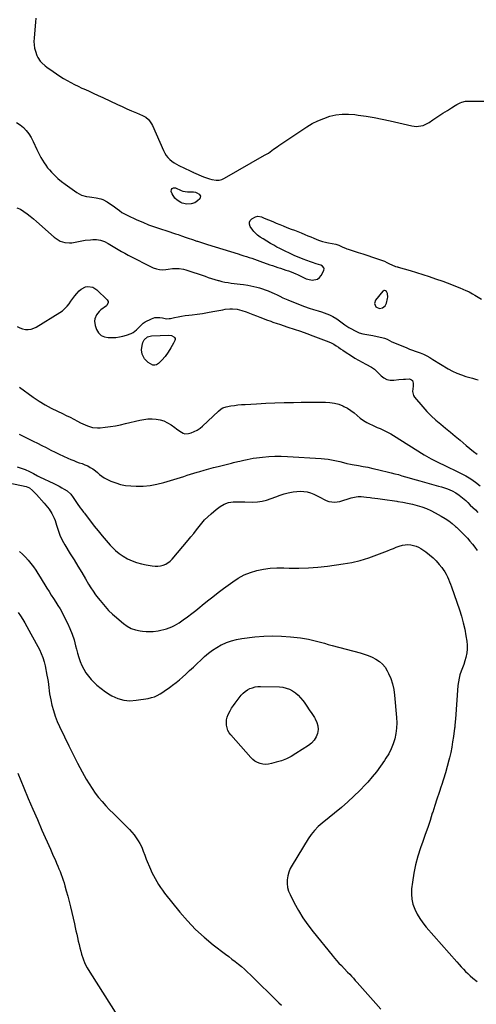
# Model space of a CAD drawing. Units: inches. Extents: x 1906047 to 1911380, y 469560 to 474936.
# Drawn here: x 1910414 to 1910840, y 472812 to 473730 of the extents above; entities that cross this region are included whole.
import ezdxf

# ---------------------------------------------------------------- set-up
doc = ezdxf.new("R2010")
doc.units = ezdxf.units.IN
doc.header["$MEASUREMENT"] = 0
for name, color, linetype in [('1', 7, 'Continuous'), ('7', 7, 'Continuous'), ('8', 7, 'Continuous')]:
    doc.layers.add(name, color=color, linetype=linetype)

msp = doc.modelspace()

# ---------------------------------------------------------------- linework, layer by layer
at = {"layer": '1', "color": 18}
msp.add_polyline3d([(1910744.66, 473464.96, 1890), (1910746.07, 473462.02, 1890), (1910746.59, 473461.54, 1890), (1910749.23, 473460.34, 1890), (1910752.06, 473460.96, 1890), (1910754.58, 473463.04, 1890), (1910755.74, 473465.39, 1890), (1910756.92, 473469.7, 1890), (1910757.13, 473470.9, 1890), (1910756.67, 473474.46, 1890), (1910755.92, 473476.15, 1890), (1910755.09, 473476.91, 1890), (1910753.98, 473477.22, 1890), (1910753.46, 473477.15, 1890), (1910752.99, 473476.91, 1890), (1910752.55, 473476.54, 1890), (1910745.65, 473468.07, 1890), (1910744.66, 473464.96, 1890)], dxfattribs=at)
at = {"layer": '7', "color": 18}
for points in [[(1910428.52, 473731.03, 1888), (1910428.21, 473727.51, 1888), (1910427.91, 473723.98, 1888), (1910426.95, 473712.47, 1888), (1910426.86, 473709.38, 1888), (1910427.01, 473706.31, 1888), (1910427.49, 473703.28, 1888), (1910428.21, 473700.27, 1888), (1910429.5, 473696.4, 1888), (1910430.39, 473694.51, 1888), (1910432.79, 473691.08, 1888), (1910434.24, 473689.53, 1888), (1910437.37, 473686.69, 1888), (1910439.06, 473685.39, 1888), (1910444.73, 473681.32, 1888), (1910447.91, 473679.12, 1888), (1910451.13, 473676.99, 1888), (1910454.43, 473674.96, 1888), (1910457.76, 473673, 1888), (1910461.16, 473671.15, 1888), (1910464.58, 473669.37, 1888), (1910468.06, 473667.68, 1888), (1910471.58, 473666.06, 1888), (1910473.39, 473665.26, 1888), (1910477.82, 473663.27, 1888), (1910482.25, 473661.26, 1888), (1910486.66, 473659.22, 1888), (1910491.07, 473657.16, 1888), (1910504.77, 473650.69, 1888), (1910509.16, 473648.66, 1888), (1910513.58, 473646.67, 1888), (1910518.02, 473644.75, 1888), (1910522.48, 473642.87, 1888), (1910528.27, 473640.49, 1888), (1910531.23, 473638.88, 1888), (1910533.76, 473636.66, 1888), (1910534.84, 473635.36, 1888), (1910536.7, 473632.53, 1888), (1910537.46, 473631.01, 1888), (1910547.8, 473607.66, 1888), (1910548.96, 473605.4, 1888), (1910550.3, 473603.27, 1888), (1910551.89, 473601.32, 1888), (1910553.64, 473599.48, 1888), (1910555.6, 473597.84, 1888), (1910557.63, 473596.32, 1888), (1910559.8, 473595, 1888), (1910562.05, 473593.8, 1888), (1910572.64, 473588.75, 1888), (1910575.02, 473587.68, 1888), (1910575.42, 473587.51, 1888), (1910575.82, 473587.33, 1888), (1910585.05, 473583.27, 1888), (1910586.96, 473582.5, 1888), (1910590.86, 473581.21, 1888), (1910592.85, 473580.7, 1888), (1910596.99, 473580.07, 1888), (1910599.62, 473580.16, 1888), (1910602.16, 473580.84, 1888), (1910604.65, 473581.9, 1888), (1910642.18, 473603.35, 1888), (1910643.91, 473604.38, 1888), (1910645.61, 473605.44, 1888), (1910648.92, 473607.72, 1888), (1910650.55, 473608.89, 1888), (1910653.84, 473611.2, 1888), (1910655.51, 473612.33, 1888), (1910681.53, 473629.74, 1888), (1910686.62, 473632.81, 1888), (1910691.86, 473635.54, 1888), (1910697.34, 473637.77, 1888), (1910702.97, 473639.66, 1888), (1910708.74, 473640.92, 1888), (1910714.55, 473641.69, 1888), (1910720.41, 473641.74, 1888), (1910726.31, 473641.3, 1888), (1910729.52, 473640.85, 1888), (1910737.02, 473639.71, 1888), (1910744.51, 473638.44, 1888), (1910751.95, 473636.96, 1888), (1910759.37, 473635.36, 1888), (1910779.43, 473630.74, 1888), (1910781.55, 473630.4, 1888), (1910783.68, 473630.24, 1888), (1910787.93, 473630.67, 1888), (1910790.01, 473631.24, 1888), (1910793.94, 473632.92, 1888), (1910795.79, 473634.03, 1888), (1910799.25, 473636.4, 1888), (1910801.11, 473637.67, 1888), (1910804.82, 473640.21, 1888), (1910808.58, 473642.68, 1888), (1910812.66, 473644.98, 1888), (1910816.61, 473647.49, 1888), (1910820.06, 473649.86, 1888), (1910821.55, 473650.77, 1888), (1910824.68, 473652.34, 1888), (1910826.31, 473652.95, 1888), (1910829.67, 473653.66, 1888), (1910831.4, 473653.77, 1888), (1910848.94, 473653.76, 1888)], [(1910411.07, 473554.47, 1892), (1910414.36, 473552.94, 1892), (1910417.51, 473551.04, 1892), (1910420.51, 473548.8, 1892), (1910423.47, 473546.5, 1892), (1910426.36, 473544.11, 1892), (1910429.2, 473541.66, 1892), (1910445.75, 473526.97, 1892), (1910449.4, 473524.33, 1892), (1910451.41, 473523.31, 1892), (1910455.68, 473521.89, 1892), (1910460.1, 473521.56, 1892), (1910462.34, 473521.78, 1892), (1910474.78, 473524.03, 1892), (1910479.52, 473524.62, 1892), (1910481.91, 473524.72, 1892), (1910485.21, 473524.68, 1892), (1910489, 473524.15, 1892), (1910492.58, 473522.82, 1892), (1910496.01, 473521.01, 1892), (1910499.37, 473519.05, 1892), (1910502.23, 473517.3, 1892), (1910505.34, 473515.45, 1892), (1910508.48, 473513.66, 1892), (1910511.67, 473511.94, 1892), (1910514.88, 473510.27, 1892), (1910538.27, 473498.5, 1892), (1910541.11, 473497.4, 1892), (1910544.01, 473496.68, 1892), (1910546.99, 473496.52, 1892), (1910550.03, 473496.74, 1892), (1910552.06, 473497.08, 1892), (1910556.21, 473497.64, 1892), (1910560.4, 473497.88, 1892), (1910562.48, 473497.82, 1892), (1910566.57, 473497.18, 1892), (1910568.58, 473496.61, 1892), (1910586.55, 473490.47, 1892), (1910589.61, 473489.45, 1892), (1910592.69, 473488.47, 1892), (1910595.78, 473487.53, 1892), (1910598.88, 473486.63, 1892), (1910599.55, 473486.44, 1892), (1910602.34, 473485.73, 1892), (1910605.14, 473485.1, 1892), (1910607.98, 473484.61, 1892), (1910610.83, 473484.21, 1892), (1910613.69, 473483.87, 1892), (1910616.56, 473483.52, 1892), (1910619.42, 473483.16, 1892), (1910622.28, 473482.79, 1892), (1910626.59, 473482.16, 1892), (1910629.34, 473481.67, 1892), (1910632.07, 473481.06, 1892), (1910634.79, 473480.39, 1892), (1910637.48, 473479.61, 1892), (1910640.14, 473478.76, 1892), (1910642.77, 473477.81, 1892), (1910645.38, 473476.8, 1892), (1910651.76, 473474.17, 1892), (1910653.29, 473473.51, 1892), (1910656.3, 473472.07, 1892), (1910659.24, 473470.52, 1892), (1910662.25, 473469.09, 1892), (1910663.78, 473468.44, 1892), (1910675.43, 473463.74, 1892), (1910679.51, 473462.17, 1892), (1910683.63, 473460.7, 1892), (1910687.79, 473459.37, 1892), (1910691.99, 473458.14, 1892), (1910695.36, 473457.21, 1892), (1910697.86, 473456.43, 1892), (1910700.33, 473455.55, 1892), (1910702.73, 473454.53, 1892), (1910705.66, 473453.11, 1892), (1910709.61, 473450.76, 1892), (1910713.24, 473447.93, 1892), (1910716.86, 473445.09, 1892), (1910720.8, 473442.71, 1892), (1910728.64, 473438.61, 1892), (1910730.35, 473437.84, 1892), (1910733.91, 473436.78, 1892), (1910737.64, 473436.27, 1892), (1910739.51, 473436, 1892), (1910743.21, 473435.28, 1892), (1910752.88, 473433.08, 1892), (1910754.07, 473432.75, 1892), (1910756.35, 473431.82, 1892), (1910760.74, 473429.47, 1892), (1910761.88, 473428.97, 1892), (1910774.85, 473423.64, 1892), (1910777.44, 473422.61, 1892), (1910780.03, 473421.63, 1892), (1910782.65, 473420.71, 1892), (1910785.29, 473419.83, 1892), (1910787.39, 473419.15, 1892), (1910790.51, 473417.96, 1892), (1910793.47, 473416.43, 1892), (1910796.35, 473414.71, 1892), (1910799.21, 473412.98, 1892), (1910813.46, 473404.31, 1892), (1910817.43, 473402.12, 1892), (1910821.5, 473400.16, 1892), (1910825.72, 473398.55, 1892), (1910830.04, 473397.18, 1892), (1910833.74, 473396.17, 1892), (1910836.27, 473395.45, 1892), (1910838.8, 473394.69, 1892), (1910841.31, 473393.88, 1892)], [(1910411.21, 473443.66, 1894), (1910413.63, 473442.45, 1894), (1910416.19, 473441.61, 1894), (1910418.86, 473441.02, 1894), (1910421.54, 473440.91, 1894), (1910424.16, 473441.17, 1894), (1910426.66, 473441.97, 1894), (1910429.08, 473443.13, 1894), (1910451.12, 473456.69, 1894), (1910453.56, 473458.41, 1894), (1910455.83, 473460.32, 1894), (1910457.84, 473462.49, 1894), (1910459.68, 473464.85, 1894), (1910461.43, 473467.31, 1894), (1910463.22, 473469.74, 1894), (1910465.09, 473472.12, 1894), (1910467.01, 473474.45, 1894), (1910469.23, 473477.06, 1894), (1910470.96, 473478.63, 1894), (1910474.99, 473480.58, 1894), (1910477.3, 473480.96, 1894), (1910481.84, 473480.19, 1894), (1910485.72, 473477.71, 1894), (1910495.36, 473468.39, 1894), (1910496.12, 473467.11, 1894), (1910496.15, 473465.62, 1894), (1910495.02, 473463.56, 1894), (1910494.44, 473463.01, 1894), (1910489.38, 473459.16, 1894), (1910487.81, 473457.76, 1894), (1910485.26, 473454.5, 1894), (1910483.69, 473450.67, 1894), (1910483.39, 473448.69, 1894), (1910484.01, 473444.68, 1894), (1910485.33, 473440.96, 1894), (1910487.21, 473437.81, 1894), (1910489.58, 473435.37, 1894), (1910492.69, 473433.98, 1894), (1910496.29, 473433.29, 1894), (1910499.87, 473433.32, 1894), (1910503.27, 473433.52, 1894), (1910506.64, 473433.93, 1894), (1910509.95, 473434.66, 1894), (1910513.23, 473435.61, 1894), (1910517.71, 473437.29, 1894), (1910519.49, 473438.22, 1894), (1910522.67, 473440.7, 1894), (1910524.81, 473442.79, 1894), (1910527.12, 473445.23, 1894), (1910528.75, 473446.74, 1894), (1910529.66, 473447.36, 1894), (1910530.62, 473447.92, 1894), (1910536.55, 473450.96, 1894), (1910539.8, 473452.04, 1894), (1910544.24, 473451.97, 1894), (1910546.74, 473451.6, 1894), (1910550.47, 473450.96, 1894), (1910552.94, 473450.98, 1894), (1910554.18, 473451.18, 1894), (1910558.2, 473452.07, 1894), (1910561.45, 473452.74, 1894), (1910564.72, 473453.34, 1894), (1910568, 473453.82, 1894), (1910571.3, 473454.23, 1894), (1910574.4, 473454.57, 1894), (1910579.25, 473455.16, 1894), (1910584.09, 473455.83, 1894), (1910588.91, 473456.62, 1894), (1910593.71, 473457.5, 1894), (1910603.02, 473459.32, 1894), (1910605.26, 473459.69, 1894), (1910609.77, 473460.1, 1894), (1910612.04, 473460.14, 1894), (1910616.53, 473459.72, 1894), (1910620.89, 473458.58, 1894), (1910624.8, 473457.22, 1894), (1910628.02, 473456.07, 1894), (1910631.22, 473454.9, 1894), (1910634.42, 473453.7, 1894), (1910637.6, 473452.47, 1894), (1910640.02, 473451.53, 1894), (1910643.96, 473450, 1894), (1910647.92, 473448.49, 1894), (1910649.9, 473447.76, 1894), (1910653.9, 473446.36, 1894), (1910655.91, 473445.7, 1894), (1910663.73, 473443.18, 1894), (1910669.64, 473441.23, 1894), (1910675.54, 473439.23, 1894), (1910681.41, 473437.15, 1894), (1910687.25, 473435.02, 1894), (1910699.6, 473430.42, 1894), (1910701.99, 473429.44, 1894), (1910704.33, 473428.35, 1894), (1910706.58, 473427.1, 1894), (1910708.78, 473425.75, 1894), (1910710.93, 473424.31, 1894), (1910713.1, 473422.88, 1894), (1910715.26, 473421.46, 1894), (1910717.42, 473420.03, 1894), (1910723.16, 473416.28, 1894), (1910726.44, 473414.2, 1894), (1910729.76, 473412.19, 1894), (1910733.14, 473410.27, 1894), (1910736.56, 473408.43, 1894), (1910741.96, 473405.61, 1894), (1910742.7, 473405.2, 1894), (1910744.77, 473403.78, 1894), (1910746.05, 473402.69, 1894), (1910746.66, 473402.11, 1894), (1910747.25, 473401.52, 1894), (1910750.92, 473397.7, 1894), (1910753.52, 473395.69, 1894), (1910756.31, 473394.23, 1894), (1910759.4, 473393.62, 1894), (1910762.68, 473393.56, 1894), (1910767.47, 473394.18, 1894), (1910771.62, 473394.59, 1894), (1910773.71, 473394.7, 1894), (1910777.2, 473394.77, 1894), (1910779.33, 473394.02, 1894), (1910780.01, 473393.17, 1894), (1910780.66, 473390.73, 1894), (1910780.66, 473388.01, 1894), (1910780.09, 473383.17, 1894), (1910781.07, 473379.45, 1894), (1910782.15, 473377.75, 1894), (1910789.72, 473368.85, 1894), (1910793.64, 473364.5, 1894), (1910797.7, 473360.3, 1894), (1910802, 473356.33, 1894), (1910806.44, 473352.52, 1894), (1910810.98, 473348.81, 1894), (1910815.51, 473345.09, 1894), (1910820.02, 473341.34, 1894), (1910824.51, 473337.57, 1894), (1910830.31, 473332.68, 1894), (1910833.67, 473329.93, 1894), (1910837.09, 473327.24, 1894), (1910840.58, 473324.65, 1894)], [(1910555.14, 473435.28, 1896), (1910557.5, 473434, 1896), (1910558.13, 473433.26, 1896), (1910558.52, 473432.45, 1896), (1910558.54, 473431.56, 1896), (1910558.32, 473430.61, 1896), (1910557.13, 473428.14, 1896), (1910555.98, 473425.93, 1896), (1910554.76, 473423.76, 1896), (1910552.01, 473419.62, 1896), (1910549.23, 473415.8, 1896), (1910546.34, 473412.26, 1896), (1910543.08, 473409.02, 1896), (1910541.34, 473408.01, 1896), (1910539.55, 473407.49, 1896), (1910537.71, 473407.69, 1896), (1910533.43, 473409.96, 1896), (1910530.02, 473413.52, 1896), (1910527.99, 473417.98, 1896), (1910527.38, 473422.06, 1896), (1910527.83, 473426.02, 1896), (1910528.61, 473428.82, 1896), (1910529.74, 473431.28, 1896), (1910532.75, 473434, 1896), (1910536.63, 473435.09, 1896), (1910552.74, 473435.61, 1896), (1910555.14, 473435.28, 1896)], [(1910413.32, 473387.14, 1896), (1910426.3, 473377.78, 1896), (1910431.7, 473374.12, 1896), (1910437.22, 473370.67, 1896), (1910442.93, 473367.54, 1896), (1910448.77, 473364.63, 1896), (1910453.42, 473362.47, 1896), (1910457.01, 473360.77, 1896), (1910460.58, 473359.03, 1896), (1910464.12, 473357.23, 1896), (1910467.63, 473355.39, 1896), (1910470.37, 473353.93, 1896), (1910472.53, 473352.85, 1896), (1910476.97, 473350.97, 1896), (1910481.56, 473349.58, 1896), (1910486.27, 473349.1, 1896), (1910488.66, 473349.2, 1896), (1910493.47, 473349.71, 1896), (1910498.26, 473350.32, 1896), (1910503.03, 473351.06, 1896), (1910507.76, 473352, 1896), (1910512.47, 473353.07, 1896), (1910525.69, 473356.36, 1896), (1910529.46, 473357.09, 1896), (1910533.25, 473357.55, 1896), (1910537.07, 473357.6, 1896), (1910540.91, 473357.38, 1896), (1910544.64, 473356.66, 1896), (1910548.23, 473355.57, 1896), (1910551.61, 473353.92, 1896), (1910554.83, 473351.91, 1896), (1910558.3, 473349.33, 1896), (1910559.82, 473348.22, 1896), (1910562.89, 473346.06, 1896), (1910566.05, 473344.21, 1896), (1910567.7, 473343.72, 1896), (1910571.18, 473343.92, 1896), (1910573.64, 473344.61, 1896), (1910576.55, 473345.67, 1896), (1910579.32, 473347, 1896), (1910581.87, 473348.71, 1896), (1910584.26, 473350.69, 1896), (1910599.05, 473364.85, 1896), (1910601.47, 473366.82, 1896), (1910603.25, 473367.89, 1896), (1910606.18, 473368.85, 1896), (1910610.66, 473369.62, 1896), (1910613.94, 473370.12, 1896), (1910617.23, 473370.54, 1896), (1910620.53, 473370.85, 1896), (1910623.84, 473371.08, 1896), (1910634.49, 473371.63, 1896), (1910643.13, 473372.03, 1896), (1910651.77, 473372.39, 1896), (1910660.41, 473372.67, 1896), (1910669.06, 473372.91, 1896), (1910676.28, 473373.07, 1896), (1910681.47, 473373.17, 1896), (1910686.66, 473373.23, 1896), (1910691.86, 473373.25, 1896), (1910697.05, 473373.24, 1896), (1910698.89, 473373.23, 1896), (1910703.1, 473372.93, 1896), (1910707.24, 473372.28, 1896), (1910711.26, 473371.09, 1896), (1910715.19, 473369.55, 1896), (1910716.12, 473369.12, 1896), (1910719.43, 473367.37, 1896), (1910722.61, 473365.43, 1896), (1910725.6, 473363.21, 1896), (1910728.61, 473360.64, 1896), (1910731.38, 473358.29, 1896), (1910734.29, 473356.14, 1896), (1910737.39, 473354.27, 1896), (1910740.62, 473352.61, 1896), (1910742.16, 473351.9, 1896), (1910744.72, 473350.74, 1896), (1910747.29, 473349.6, 1896), (1910749.86, 473348.47, 1896), (1910752.44, 473347.36, 1896), (1910755, 473346.2, 1896), (1910757.51, 473344.95, 1896), (1910759.95, 473343.59, 1896), (1910762.36, 473342.14, 1896), (1910791.05, 473323.96, 1896), (1910793.16, 473322.67, 1896), (1910797.47, 473320.29, 1896), (1910801.91, 473318.12, 1896), (1910806.36, 473315.97, 1896), (1910808.58, 473314.89, 1896), (1910824.98, 473306.84, 1896), (1910829.8, 473304.26, 1896), (1910834.49, 473301.48, 1896), (1910838.99, 473298.39, 1896), (1910843.35, 473295.09, 1896)], [(1910413.08, 473343.24, 1898), (1910417.96, 473340.82, 1898), (1910426.17, 473336.84, 1898), (1910430.24, 473334.83, 1898), (1910434.3, 473332.8, 1898), (1910438.34, 473330.73, 1898), (1910442.64, 473328.49, 1898), (1910446.55, 473326.49, 1898), (1910450.48, 473324.56, 1898), (1910454.46, 473322.71, 1898), (1910458.47, 473320.93, 1898), (1910461.36, 473319.68, 1898), (1910463.96, 473318.61, 1898), (1910466.58, 473317.59, 1898), (1910469.22, 473316.65, 1898), (1910471.89, 473315.76, 1898), (1910474.51, 473314.79, 1898), (1910477.06, 473313.67, 1898), (1910479.48, 473312.32, 1898), (1910481.83, 473310.81, 1898), (1910484.3, 473309.06, 1898), (1910486.33, 473307.46, 1898), (1910488.19, 473305.66, 1898), (1910490.11, 473303.96, 1898), (1910492.31, 473302.65, 1898), (1910498.73, 473299.58, 1898), (1910503.18, 473297.78, 1898), (1910507.73, 473296.36, 1898), (1910512.41, 473295.51, 1898), (1910517.19, 473295.04, 1898), (1910522.21, 473294.85, 1898), (1910528.74, 473294.93, 1898), (1910535.22, 473295.43, 1898), (1910541.62, 473296.55, 1898), (1910547.97, 473298.1, 1898), (1910554.33, 473299.98, 1898), (1910557.45, 473300.93, 1898), (1910560.57, 473301.9, 1898), (1910563.67, 473302.9, 1898), (1910566.77, 473303.92, 1898), (1910569.87, 473304.94, 1898), (1910572.97, 473305.94, 1898), (1910576.09, 473306.9, 1898), (1910579.22, 473307.83, 1898), (1910581.54, 473308.51, 1898), (1910585.84, 473309.75, 1898), (1910590.16, 473310.95, 1898), (1910594.48, 473312.09, 1898), (1910598.81, 473313.21, 1898), (1910611.26, 473316.33, 1898), (1910613.19, 473316.8, 1898), (1910617.08, 473317.72, 1898), (1910619.02, 473318.19, 1898), (1910622.84, 473319.12, 1898), (1910625.73, 473319.77, 1898), (1910628.63, 473320.35, 1898), (1910631.56, 473320.81, 1898), (1910634.49, 473321.21, 1898), (1910640.16, 473321.86, 1898), (1910645.95, 473322.37, 1898), (1910651.74, 473322.68, 1898), (1910657.54, 473322.69, 1898), (1910663.34, 473322.5, 1898), (1910694.79, 473320.63, 1898), (1910698.05, 473320.36, 1898), (1910701.29, 473319.97, 1898), (1910704.52, 473319.43, 1898), (1910707.72, 473318.78, 1898), (1910712.46, 473317.68, 1898), (1910715.74, 473316.87, 1898), (1910719.01, 473316.05, 1898), (1910722.3, 473315.33, 1898), (1910723.96, 473315.03, 1898), (1910729.61, 473314.05, 1898), (1910734.09, 473313.23, 1898), (1910738.55, 473312.36, 1898), (1910743, 473311.39, 1898), (1910747.44, 473310.37, 1898), (1910760.28, 473307.28, 1898), (1910763.65, 473306.43, 1898), (1910767, 473305.53, 1898), (1910770.32, 473304.56, 1898), (1910773.64, 473303.54, 1898), (1910776.95, 473302.51, 1898), (1910780.27, 473301.51, 1898), (1910783.61, 473300.56, 1898), (1910786.95, 473299.63, 1898), (1910804.41, 473294.93, 1898), (1910807.18, 473294.12, 1898), (1910809.94, 473293.24, 1898), (1910812.65, 473292.25, 1898), (1910817.03, 473290.47, 1898), (1910820.54, 473288.71, 1898), (1910823.79, 473286.5, 1898), (1910826.85, 473283.99, 1898), (1910829.78, 473281.34, 1898), (1910831.7, 473279.5, 1898), (1910834.09, 473277.21, 1898), (1910836.47, 473274.92, 1898), (1910838.84, 473272.61, 1898), (1910841.2, 473270.29, 1898)], [(1910385.35, 473301.76, 1902), (1910419.63, 473294.57, 1902), (1910422.72, 473293.07, 1902), (1910425.5, 473290.7, 1902), (1910428.1, 473288.18, 1902), (1910429.33, 473286.86, 1902), (1910436.49, 473278.85, 1902), (1910439.58, 473275.18, 1902), (1910441.04, 473273.28, 1902), (1910443.73, 473269.33, 1902), (1910445.79, 473265.06, 1902), (1910446.57, 473262.81, 1902), (1910447.88, 473258.36, 1902), (1910449.39, 473253.65, 1902), (1910451.15, 473249.02, 1902), (1910453.2, 473244.52, 1902), (1910455.61, 473240.21, 1902), (1910460.77, 473231.78, 1902), (1910464.34, 473225.94, 1902), (1910467.89, 473220.1, 1902), (1910471.43, 473214.24, 1902), (1910474.95, 473208.37, 1902), (1910477.94, 473203.36, 1902), (1910480.02, 473200.03, 1902), (1910482.17, 473196.76, 1902), (1910484.44, 473193.58, 1902), (1910486.8, 473190.44, 1902), (1910488.63, 473188.1, 1902), (1910491.7, 473184.32, 1902), (1910494.92, 473180.67, 1902), (1910496.6, 473178.91, 1902), (1910500.1, 473175.54, 1902), (1910501.93, 473173.93, 1902), (1910510.43, 473166.71, 1902), (1910513.98, 473164.19, 1902), (1910517.74, 473162.14, 1902), (1910521.8, 473160.77, 1902), (1910526.06, 473159.86, 1902), (1910528.29, 473159.59, 1902), (1910531.59, 473159.32, 1902), (1910534.9, 473159.23, 1902), (1910538.19, 473159.41, 1902), (1910542.8, 473159.97, 1902), (1910545.42, 473160.45, 1902), (1910548.01, 473161.02, 1902), (1910550.57, 473161.75, 1902), (1910553.1, 473162.58, 1902), (1910555.56, 473163.58, 1902), (1910557.95, 473164.71, 1902), (1910560.24, 473166.03, 1902), (1910562.47, 473167.47, 1902), (1910566.15, 473170.09, 1902), (1910570.13, 473172.98, 1902), (1910574.07, 473175.94, 1902), (1910577.94, 473178.97, 1902), (1910581.78, 473182.06, 1902), (1910583.91, 473183.82, 1902), (1910588.8, 473187.79, 1902), (1910593.74, 473191.72, 1902), (1910598.73, 473195.56, 1902), (1910603.77, 473199.36, 1902), (1910612.33, 473205.7, 1902), (1910617.6, 473209.13, 1902), (1910623.08, 473212.09, 1902), (1910628.88, 473214.35, 1902), (1910634.91, 473216.15, 1902), (1910641.12, 473217.34, 1902), (1910647.36, 473218.2, 1902), (1910653.65, 473218.57, 1902), (1910659.98, 473218.61, 1902), (1910665.14, 473218.45, 1902), (1910674.06, 473218.38, 1902), (1910682.96, 473218.62, 1902), (1910691.84, 473219.31, 1902), (1910700.71, 473220.29, 1902), (1910715.36, 473222.3, 1902), (1910723.44, 473223.71, 1902), (1910731.42, 473225.52, 1902), (1910739.24, 473227.9, 1902), (1910746.97, 473230.68, 1902), (1910756.8, 473234.63, 1902), (1910759.53, 473235.71, 1902), (1910762.27, 473236.76, 1902), (1910765.03, 473237.78, 1902), (1910767.79, 473238.78, 1902), (1910770.88, 473239.69, 1902), (1910773.39, 473240.14, 1902), (1910775.93, 473240.23, 1902), (1910778.5, 473240.08, 1902), (1910781.02, 473239.58, 1902), (1910783.46, 473238.85, 1902), (1910785.77, 473237.79, 1902), (1910788, 473236.5, 1902), (1910792.56, 473233.43, 1902), (1910796.02, 473230.85, 1902), (1910799.31, 473228.08, 1902), (1910802.32, 473225.03, 1902), (1910805.16, 473221.77, 1902), (1910807.36, 473219, 1902), (1910808.88, 473216.94, 1902), (1910810.3, 473214.82, 1902), (1910811.57, 473212.61, 1902), (1910812.74, 473210.33, 1902), (1910813.8, 473207.99, 1902), (1910814.8, 473205.63, 1902), (1910815.73, 473203.24, 1902), (1910816.61, 473200.83, 1902), (1910824.03, 473179.37, 1902), (1910825.91, 473173.41, 1902), (1910827.57, 473167.4, 1902), (1910828.9, 473161.31, 1902), (1910830.01, 473155.17, 1902), (1910830.78, 473150.12, 1902), (1910831.11, 473146.47, 1902), (1910831.13, 473142.84, 1902), (1910830.71, 473139.24, 1902), (1910829.86, 473135.14, 1902), (1910828.92, 473131.84, 1902), (1910827.9, 473128.57, 1902), (1910826.77, 473125.33, 1902), (1910825.57, 473122.12, 1902), (1910824.46, 473118.89, 1902), (1910823.54, 473115.62, 1902), (1910822.93, 473112.27, 1902), (1910822.52, 473108.88, 1902), (1910820.12, 473077.59, 1902), (1910819.96, 473075.48, 1902), (1910819.61, 473071.25, 1902), (1910819.49, 473070.19, 1902), (1910819.36, 473069.14, 1902), (1910818.32, 473061.27, 1902), (1910817.59, 473056.29, 1902), (1910816.75, 473051.33, 1902), (1910815.76, 473046.41, 1902), (1910814.67, 473041.5, 1902), (1910814.14, 473039.31, 1902), (1910812.62, 473033.35, 1902), (1910810.98, 473027.42, 1902), (1910809.16, 473021.55, 1902), (1910807.22, 473015.71, 1902), (1910807.04, 473015.18, 1902), (1910804.95, 473009.09, 1902), (1910802.9, 473002.99, 1902), (1910800.91, 472996.87, 1902), (1910798.96, 472990.74, 1902), (1910798.64, 472989.73, 1902), (1910796.53, 472983.09, 1902), (1910794.36, 472976.48, 1902), (1910792.11, 472969.88, 1902), (1910789.81, 472963.31, 1902), (1910787.73, 472957.47, 1902), (1910785.23, 472949.66, 1902), (1910783.07, 472941.77, 1902), (1910781.43, 472933.75, 1902), (1910780.14, 472925.65, 1902), (1910779.33, 472919.23, 1902), (1910779.12, 472914.34, 1902), (1910779.45, 472909.54, 1902), (1910780.56, 472904.85, 1902), (1910782.21, 472900.24, 1902), (1910784.46, 472895.82, 1902), (1910786.96, 472891.55, 1902), (1910789.83, 472887.53, 1902), (1910792.94, 472883.66, 1902), (1910821.62, 472851.1, 1902), (1910823.61, 472848.87, 1902), (1910825.63, 472846.65, 1902), (1910827.68, 472844.45, 1902), (1910829.74, 472842.28, 1902), (1910831.62, 472840.34, 1902), (1910833.98, 472838.04, 1902), (1910836.49, 472835.9, 1902), (1910840.5, 472833, 1902)], [(1910413.28, 473233.75, 1904), (1910416.2, 473231.25, 1904), (1910418.98, 473228.61, 1904), (1910421.57, 473225.78, 1904), (1910424.02, 473222.81, 1904), (1910426.32, 473219.71, 1904), (1910428.54, 473216.56, 1904), (1910430.66, 473213.33, 1904), (1910432.71, 473210.06, 1904), (1910438.96, 473199.68, 1904), (1910440.96, 473196.41, 1904), (1910442.99, 473193.16, 1904), (1910445.07, 473189.94, 1904), (1910447.19, 473186.75, 1904), (1910449.26, 473183.53, 1904), (1910451.25, 473180.26, 1904), (1910453.12, 473176.92, 1904), (1910454.9, 473173.53, 1904), (1910458.18, 473167.01, 1904), (1910460.52, 473161.92, 1904), (1910462.61, 473156.73, 1904), (1910464.32, 473151.41, 1904), (1910465.79, 473146, 1904), (1910466.51, 473142.88, 1904), (1910467.53, 473139, 1904), (1910468.68, 473135.16, 1904), (1910470.03, 473131.38, 1904), (1910471.52, 473127.65, 1904), (1910473.29, 473124.08, 1904), (1910475.3, 473120.67, 1904), (1910477.68, 473117.5, 1904), (1910480.29, 473114.48, 1904), (1910481.89, 473112.83, 1904), (1910485.62, 473109.28, 1904), (1910489.53, 473105.95, 1904), (1910493.7, 473102.96, 1904), (1910498.04, 473100.19, 1904), (1910499.67, 473099.23, 1904), (1910505.08, 473096.81, 1904), (1910510.64, 473095.18, 1904), (1910516.41, 473094.73, 1904), (1910522.33, 473095.07, 1904), (1910533.51, 473096.91, 1904), (1910536.44, 473097.57, 1904), (1910539.29, 473098.46, 1904), (1910542.02, 473099.68, 1904), (1910544.66, 473101.12, 1904), (1910547.22, 473102.76, 1904), (1910549.74, 473104.44, 1904), (1910552.23, 473106.19, 1904), (1910554.69, 473107.97, 1904), (1910556.27, 473109.15, 1904), (1910559.46, 473111.61, 1904), (1910562.59, 473114.14, 1904), (1910565.64, 473116.77, 1904), (1910568.62, 473119.46, 1904), (1910572.17, 473122.77, 1904), (1910575.67, 473126.03, 1904), (1910579.16, 473129.29, 1904), (1910582.66, 473132.54, 1904), (1910586.15, 473135.8, 1904), (1910589.76, 473138.9, 1904), (1910593.52, 473141.78, 1904), (1910597.5, 473144.35, 1904), (1910601.63, 473146.71, 1904), (1910602, 473146.91, 1904), (1910606.51, 473148.95, 1904), (1910611.12, 473150.65, 1904), (1910615.89, 473151.86, 1904), (1910620.76, 473152.73, 1904), (1910632.91, 473154.25, 1904), (1910641.29, 473154.98, 1904), (1910649.66, 473155.31, 1904), (1910658.04, 473155.01, 1904), (1910666.42, 473154.31, 1904), (1910675.6, 473153.2, 1904), (1910679.37, 473152.66, 1904), (1910683.12, 473152, 1904), (1910686.84, 473151.19, 1904), (1910690.54, 473150.27, 1904), (1910694.22, 473149.27, 1904), (1910697.91, 473148.27, 1904), (1910701.59, 473147.28, 1904), (1910705.28, 473146.3, 1904), (1910731.4, 473139.36, 1904), (1910735.18, 473138.21, 1904), (1910738.89, 473136.89, 1904), (1910742.49, 473135.31, 1904), (1910746.03, 473133.55, 1904), (1910749.24, 473131.4, 1904), (1910752.11, 473128.92, 1904), (1910754.48, 473125.96, 1904), (1910756.51, 473122.67, 1904), (1910757.75, 473120.18, 1904), (1910759.83, 473115.3, 1904), (1910761.54, 473110.31, 1904), (1910762.69, 473105.17, 1904), (1910763.45, 473099.91, 1904), (1910765.32, 473079.02, 1904), (1910765.5, 473074.01, 1904), (1910765.33, 473069.03, 1904), (1910764.62, 473064.1, 1904), (1910763.56, 473059.21, 1904), (1910762.01, 473054.43, 1904), (1910760.17, 473049.78, 1904), (1910757.91, 473045.33, 1904), (1910755.36, 473041, 1904), (1910753.93, 473038.83, 1904), (1910750.33, 473033.62, 1904), (1910746.56, 473028.53, 1904), (1910742.55, 473023.63, 1904), (1910738.37, 473018.86, 1904), (1910736.38, 473016.71, 1904), (1910730.98, 473011.08, 1904), (1910725.43, 473005.6, 1904), (1910719.65, 473000.36, 1904), (1910713.74, 472995.27, 1904), (1910695.84, 472980.5, 1904), (1910692.16, 472977.27, 1904), (1910688.69, 472973.82, 1904), (1910685.53, 472970.1, 1904), (1910682.77, 472966.07, 1904), (1910667.8, 472941.48, 1904), (1910666.12, 472938.25, 1904), (1910664.75, 472934.91, 1904), (1910663.85, 472931.42, 1904), (1910663.25, 472927.82, 1904), (1910663.21, 472924.2, 1904), (1910663.58, 472920.66, 1904), (1910664.54, 472917.23, 1904), (1910665.89, 472913.88, 1904), (1910669.84, 472906.13, 1904), (1910673.7, 472899.1, 1904), (1910677.85, 472892.26, 1904), (1910682.43, 472885.69, 1904), (1910687.29, 472879.31, 1904), (1910705.08, 472857.48, 1904), (1910706.12, 472856.21, 1904), (1910709.34, 472852.5, 1904), (1910711.55, 472850.08, 1904), (1910713.8, 472847.69, 1904), (1910716.38, 472845.01, 1904), (1910719.59, 472841.64, 1904), (1910721.53, 472839.6, 1904), (1910723.28, 472837.72, 1904), (1910725.03, 472835.84, 1904), (1910726.76, 472833.93, 1904), (1910728.47, 472832.02, 1904), (1910745.86, 472812.38, 1904), (1910750.59, 472807.15, 1904)], [(1910412.26, 473176.99, 1906), (1910414.36, 473173.76, 1906), (1910416.43, 473170.5, 1906), (1910418.42, 473167.2, 1906), (1910420.38, 473163.87, 1906), (1910422.27, 473160.5, 1906), (1910424.11, 473157.12, 1906), (1910431.97, 473142.35, 1906), (1910433.73, 473138.72, 1906), (1910435.22, 473134.97, 1906), (1910436.42, 473131.12, 1906), (1910437.34, 473127.19, 1906), (1910439.05, 473118.46, 1906), (1910439.57, 473115.59, 1906), (1910440.02, 473112.71, 1906), (1910440.39, 473109.82, 1906), (1910440.7, 473106.92, 1906), (1910441.03, 473104.02, 1906), (1910441.43, 473101.14, 1906), (1910441.97, 473098.28, 1906), (1910442.58, 473095.43, 1906), (1910443.71, 473090.67, 1906), (1910445.11, 473085.5, 1906), (1910446.72, 473080.41, 1906), (1910448.66, 473075.44, 1906), (1910450.8, 473070.54, 1906), (1910455.38, 473060.92, 1906), (1910459.37, 473052.73, 1906), (1910463.44, 473044.58, 1906), (1910467.64, 473036.5, 1906), (1910471.94, 473028.47, 1906), (1910475.73, 473021.5, 1906), (1910478.32, 473017.07, 1906), (1910481.07, 473012.75, 1906), (1910484.06, 473008.6, 1906), (1910487.22, 473004.56, 1906), (1910490.55, 473000.65, 1906), (1910493.97, 472996.81, 1906), (1910497.49, 472993.07, 1906), (1910501.09, 472989.41, 1906), (1910515.97, 472974.67, 1906), (1910518.29, 472972.19, 1906), (1910520.46, 472969.6, 1906), (1910522.42, 472966.84, 1906), (1910524.24, 472963.98, 1906), (1910525.67, 472961.52, 1906), (1910527.48, 472958, 1906), (1910528.91, 472954.31, 1906), (1910530.23, 472950.56, 1906), (1910531.7, 472946.88, 1906), (1910535.64, 472937.64, 1906), (1910536.96, 472934.68, 1906), (1910538.36, 472931.76, 1906), (1910539.85, 472928.89, 1906), (1910541.42, 472926.05, 1906), (1910543.1, 472923.28, 1906), (1910544.86, 472920.57, 1906), (1910546.75, 472917.94, 1906), (1910548.71, 472915.37, 1906), (1910562.97, 472897.6, 1906), (1910570.13, 472889.31, 1906), (1910577.65, 472881.41, 1906), (1910585.73, 472874.07, 1906), (1910594.18, 472867.11, 1906), (1910605.6, 472858.37, 1906), (1910608.61, 472856.07, 1906), (1910611.62, 472853.75, 1906), (1910614.62, 472851.43, 1906), (1910617.62, 472849.11, 1906), (1910620.57, 472846.73, 1906), (1910623.46, 472844.29, 1906), (1910626.27, 472841.74, 1906), (1910629.01, 472839.13, 1906), (1910655.51, 472813.01, 1906), (1910657.83, 472810.72, 1906)], [(1910624.01, 473103.42, 1906), (1910626.12, 473104.8, 1906), (1910628.38, 473105.99, 1906), (1910630.8, 473106.86, 1906), (1910633.26, 473107.51, 1906), (1910635.79, 473107.84, 1906), (1910638.35, 473107.95, 1906), (1910655.9, 473107.59, 1906), (1910659.17, 473107.25, 1906), (1910662.33, 473106.57, 1906), (1910665.34, 473105.38, 1906), (1910668.24, 473103.86, 1906), (1910670.93, 473101.92, 1906), (1910673.45, 473099.8, 1906), (1910675.71, 473097.4, 1906), (1910677.79, 473094.82, 1906), (1910678.9, 473093.28, 1906), (1910681.38, 473089.77, 1906), (1910683.83, 473086.24, 1906), (1910686.23, 473082.68, 1906), (1910688.59, 473079.09, 1906), (1910689.45, 473077.77, 1906), (1910690.99, 473074.54, 1906), (1910691.93, 473071.23, 1906), (1910692, 473067.78, 1906), (1910691.48, 473064.25, 1906), (1910690.11, 473060.89, 1906), (1910688.32, 473057.84, 1906), (1910685.92, 473055.25, 1906), (1910683.11, 473052.96, 1906), (1910671.28, 473045.34, 1906), (1910666.93, 473042.82, 1906), (1910662.45, 473040.59, 1906), (1910657.79, 473038.78, 1906), (1910653, 473037.26, 1906), (1910648.49, 473036.05, 1906), (1910645.86, 473035.58, 1906), (1910643.23, 473035.39, 1906), (1910640.6, 473035.63, 1906), (1910637.98, 473036.15, 1906), (1910635.49, 473037.11, 1906), (1910633.15, 473038.32, 1906), (1910631.06, 473039.92, 1906), (1910629.14, 473041.76, 1906), (1910610.65, 473062.82, 1906), (1910609.15, 473064.89, 1906), (1910607.92, 473067.07, 1906), (1910607.12, 473069.45, 1906), (1910606.59, 473071.94, 1906), (1910606.51, 473074.5, 1906), (1910606.71, 473077.02, 1906), (1910607.32, 473079.47, 1906), (1910608.21, 473081.87, 1906), (1910609.87, 473085.15, 1906), (1910611.34, 473087.72, 1906), (1910612.97, 473090.18, 1906), (1910614.72, 473092.58, 1906), (1910620.41, 473099.84, 1906), (1910622.13, 473101.73, 1906), (1910624.01, 473103.42, 1906)], [(1910411.81, 473027.01, 1908), (1910417.47, 473013.41, 1908), (1910421.63, 473003.53, 1908), (1910425.82, 472993.67, 1908), (1910430.08, 472983.84, 1908), (1910434.38, 472974.03, 1908), (1910442.2, 472956.32, 1908), (1910443.55, 472953.26, 1908), (1910444.89, 472950.21, 1908), (1910446.23, 472947.15, 1908), (1910447.56, 472944.09, 1908), (1910447.98, 472943.12, 1908), (1910449.08, 472940.54, 1908), (1910450.16, 472937.95, 1908), (1910451.2, 472935.35, 1908), (1910452.22, 472932.73, 1908), (1910453.2, 472930.1, 1908), (1910454.12, 472927.46, 1908), (1910454.97, 472924.79, 1908), (1910455.78, 472922.1, 1908), (1910457.09, 472917.51, 1908), (1910458.48, 472912.5, 1908), (1910459.81, 472907.48, 1908), (1910461.05, 472902.44, 1908), (1910462.24, 472897.38, 1908), (1910464.7, 472886.53, 1908), (1910465.42, 472883.36, 1908), (1910466.12, 472880.18, 1908), (1910466.82, 472877, 1908), (1910467.5, 472873.82, 1908), (1910468.22, 472870.65, 1908), (1910468.97, 472867.48, 1908), (1910469.77, 472864.33, 1908), (1910470.62, 472861.19, 1908), (1910471.38, 472858.49, 1908), (1910472.82, 472854.09, 1908), (1910474.52, 472849.8, 1908), (1910476.58, 472845.68, 1908), (1910478.89, 472841.67, 1908), (1910504.84, 472800.83, 1908)]]:
    msp.add_polyline3d(points, dxfattribs=at)
at = {"layer": '8', "color": 18}
for points in [[(1910410.59, 473633.78, 1890), (1910413.91, 473631.72, 1890), (1910417.02, 473629.26, 1890), (1910419.77, 473626.33, 1890), (1910422.26, 473623.21, 1890), (1910424.37, 473619.83, 1890), (1910426.22, 473616.26, 1890), (1910429.59, 473608.68, 1890), (1910430.79, 473606.12, 1890), (1910432.05, 473603.59, 1890), (1910433.4, 473601.11, 1890), (1910434.81, 473598.66, 1890), (1910436.33, 473596.29, 1890), (1910437.94, 473593.98, 1890), (1910439.69, 473591.77, 1890), (1910441.52, 473589.62, 1890), (1910443.37, 473587.58, 1890), (1910446.28, 473584.57, 1890), (1910449.31, 473581.7, 1890), (1910452.53, 473579.03, 1890), (1910455.87, 473576.5, 1890), (1910467.06, 473568.57, 1890), (1910471.3, 473566.23, 1890), (1910475.96, 473564.89, 1890), (1910478.71, 473564.45, 1890), (1910480.84, 473564.14, 1890), (1910485.09, 473563.64, 1890), (1910489.22, 473562.79, 1890), (1910491.18, 473562.02, 1890), (1910495.07, 473559.97, 1890), (1910497.51, 473558.49, 1890), (1910499.88, 473556.93, 1890), (1910502.17, 473555.23, 1890), (1910504.39, 473553.45, 1890), (1910506.63, 473551.7, 1890), (1910508.95, 473550.09, 1890), (1910511.4, 473548.67, 1890), (1910513.93, 473547.38, 1890), (1910523.05, 473543.19, 1890), (1910528.46, 473540.83, 1890), (1910533.91, 473538.6, 1890), (1910539.44, 473536.58, 1890), (1910545.03, 473534.7, 1890), (1910551, 473532.8, 1890), (1910553.64, 473531.96, 1890), (1910556.27, 473531.09, 1890), (1910558.89, 473530.21, 1890), (1910561.51, 473529.31, 1890), (1910564.71, 473528.2, 1890), (1910568.78, 473526.79, 1890), (1910570.81, 473526.09, 1890), (1910574.88, 473524.71, 1890), (1910578.96, 473523.36, 1890), (1910579.56, 473523.16, 1890), (1910584.25, 473521.64, 1890), (1910588.95, 473520.16, 1890), (1910617.55, 473511.29, 1890), (1910620.07, 473510.5, 1890), (1910622.6, 473509.7, 1890), (1910625.11, 473508.9, 1890), (1910627.63, 473508.08, 1890), (1910630.14, 473507.25, 1890), (1910632.65, 473506.41, 1890), (1910635.14, 473505.54, 1890), (1910637.63, 473504.65, 1890), (1910646.96, 473501.28, 1890), (1910649.45, 473500.4, 1890), (1910651.95, 473499.56, 1890), (1910654.46, 473498.75, 1890), (1910656.99, 473497.97, 1890), (1910659.51, 473497.18, 1890), (1910662.01, 473496.35, 1890), (1910664.49, 473495.45, 1890), (1910666.96, 473494.5, 1890), (1910671.31, 473492.76, 1890), (1910672.94, 473492.06, 1890), (1910674.55, 473491.32, 1890), (1910677.66, 473489.63, 1890), (1910680.83, 473488.16, 1890), (1910682.51, 473487.68, 1890), (1910686.45, 473487.02, 1890), (1910691.35, 473487.84, 1890), (1910693.27, 473489.31, 1890), (1910694.91, 473491.32, 1890), (1910697.39, 473495.95, 1890), (1910697.71, 473497.64, 1890), (1910697.46, 473498.44, 1890), (1910696.28, 473499.88, 1890), (1910694.65, 473500.89, 1890), (1910690.32, 473502.21, 1890), (1910686.8, 473503.34, 1890), (1910685.06, 473503.95, 1890), (1910678.23, 473506.43, 1890), (1910676.06, 473507.26, 1890), (1910671.78, 473509.04, 1890), (1910669.66, 473510, 1890), (1910665.46, 473511.98, 1890), (1910661.26, 473513.96, 1890), (1910659.45, 473514.81, 1890), (1910656.48, 473516.27, 1890), (1910653.53, 473517.79, 1890), (1910650.63, 473519.4, 1890), (1910647.77, 473521.07, 1890), (1910640.81, 473525.28, 1890), (1910638.11, 473527, 1890), (1910635.5, 473528.85, 1890), (1910632.07, 473532.13, 1890), (1910631.1, 473533.39, 1890), (1910628.66, 473536.9, 1890), (1910627.95, 473538.94, 1890), (1910627.88, 473540.84, 1890), (1910628.75, 473542.53, 1890), (1910630.25, 473544.08, 1890), (1910633.69, 473546.07, 1890), (1910635.71, 473546.66, 1890), (1910639.25, 473545.91, 1890), (1910641.84, 473544.79, 1890), (1910645.79, 473543.11, 1890), (1910649.7, 473541.46, 1890), (1910652.97, 473540.09, 1890), (1910656.26, 473538.74, 1890), (1910659.56, 473537.42, 1890), (1910662.87, 473536.12, 1890), (1910666.85, 473534.57, 1890), (1910669.98, 473533.35, 1890), (1910673.11, 473532.11, 1890), (1910676.23, 473530.87, 1890), (1910679.67, 473529.5, 1890), (1910682.47, 473528.36, 1890), (1910685.26, 473527.2, 1890), (1910688.05, 473526.04, 1890), (1910692.34, 473524.25, 1890), (1910696.29, 473522.93, 1890), (1910698.98, 473522.24, 1890), (1910700.34, 473521.96, 1890), (1910701.7, 473521.7, 1890), (1910708.62, 473520.51, 1890), (1910711.45, 473519.64, 1890), (1910715.14, 473517.75, 1890), (1910717.51, 473516.6, 1890), (1910718.75, 473516.12, 1890), (1910720, 473515.69, 1890), (1910729.35, 473512.82, 1890), (1910733.87, 473511.4, 1890), (1910738.39, 473509.93, 1890), (1910742.88, 473508.39, 1890), (1910747.36, 473506.81, 1890), (1910753.92, 473504.44, 1890), (1910756.25, 473503.49, 1890), (1910758.71, 473502.25, 1890), (1910760.73, 473501.22, 1890), (1910764.38, 473499.71, 1890), (1910765.8, 473499.33, 1890), (1910766.37, 473499.2, 1890), (1910766.65, 473499.12, 1890), (1910777.94, 473495.79, 1890), (1910783.84, 473494, 1890), (1910789.74, 473492.16, 1890), (1910795.6, 473490.23, 1890), (1910801.45, 473488.25, 1890), (1910808.47, 473485.82, 1890), (1910812.45, 473484.4, 1890), (1910816.41, 473482.92, 1890), (1910820.35, 473481.35, 1890), (1910824.26, 473479.74, 1890), (1910829.89, 473477.33, 1890), (1910830.96, 473476.86, 1890), (1910833.06, 473475.84, 1890), (1910836.14, 473474.16, 1890), (1910838.17, 473473, 1890), (1910844.59, 473469.29, 1890)], [(1910555.97, 473572.45, 1890), (1910557.23, 473572.88, 1890), (1910558.87, 473572.85, 1890), (1910564.33, 473570.52, 1890), (1910565.78, 473569.97, 1890), (1910570.32, 473569.17, 1890), (1910574.72, 473569.31, 1890), (1910575.84, 473569.28, 1890), (1910577.49, 473569.01, 1890), (1910579.03, 473568.36, 1890), (1910581.14, 473567.09, 1890), (1910582.43, 473565.06, 1890), (1910581.57, 473562.81, 1890), (1910579.44, 473560.85, 1890), (1910576.9, 473559.08, 1890), (1910573.69, 473557.97, 1890), (1910569.45, 473557.72, 1890), (1910565.3, 473558.72, 1890), (1910564.02, 473559.33, 1890), (1910560.43, 473561.56, 1890), (1910558.48, 473563.2, 1890), (1910555.74, 473567.27, 1890), (1910554.96, 473569.7, 1890), (1910555.27, 473571.31, 1890), (1910555.97, 473572.45, 1890)], [(1910411.11, 473312.87, 1900), (1910416.78, 473311.04, 1900), (1910418.78, 473310.32, 1900), (1910422.65, 473308.59, 1900), (1910426.36, 473306.52, 1900), (1910430.12, 473304.52, 1900), (1910432.03, 473303.57, 1900), (1910445.34, 473297.13, 1900), (1910447.84, 473295.89, 1900), (1910450.32, 473294.64, 1900), (1910452.78, 473293.34, 1900), (1910455.23, 473292.01, 1900), (1910457.89, 473290.35, 1900), (1910461.33, 473287.21, 1900), (1910463.56, 473284.21, 1900), (1910465.47, 473281.38, 1900), (1910467.36, 473278.53, 1900), (1910470.05, 473274.67, 1900), (1910471.62, 473272.61, 1900), (1910473.19, 473270.56, 1900), (1910473.98, 473269.54, 1900), (1910483.12, 473257.6, 1900), (1910486.72, 473253.04, 1900), (1910490.4, 473248.55, 1900), (1910494.2, 473244.15, 1900), (1910498.08, 473239.83, 1900), (1910499.68, 473238.1, 1900), (1910502.97, 473234.9, 1900), (1910506.47, 473231.95, 1900), (1910510.26, 473229.4, 1900), (1910514.24, 473227.11, 1900), (1910518.45, 473225.23, 1900), (1910522.74, 473223.61, 1900), (1910527.16, 473222.4, 1900), (1910531.67, 473221.46, 1900), (1910537.36, 473220.54, 1900), (1910539.91, 473220.3, 1900), (1910542.45, 473220.3, 1900), (1910544.96, 473220.64, 1900), (1910547.46, 473221.2, 1900), (1910549.82, 473222.14, 1900), (1910553.98, 473224.87, 1900), (1910555.79, 473226.66, 1900), (1910570.83, 473244.47, 1900), (1910573.43, 473247.61, 1900), (1910576, 473250.79, 1900), (1910578.5, 473254.01, 1900), (1910580.96, 473257.26, 1900), (1910583.51, 473260.43, 1900), (1910586.19, 473263.47, 1900), (1910589.08, 473266.31, 1900), (1910592.12, 473269.01, 1900), (1910597.05, 473273.1, 1900), (1910600.61, 473275.74, 1900), (1910604.43, 473277.99, 1900), (1910608.51, 473279.54, 1900), (1910612.83, 473280.1, 1900), (1910615.98, 473280.12, 1900), (1910618.51, 473280.13, 1900), (1910621.05, 473280.11, 1900), (1910623.58, 473280.08, 1900), (1910631, 473279.95, 1900), (1910635.41, 473280.15, 1900), (1910639.76, 473280.69, 1900), (1910644.01, 473281.76, 1900), (1910648.19, 473283.19, 1900), (1910652.75, 473284.97, 1900), (1910656.54, 473286.31, 1900), (1910660.39, 473287.48, 1900), (1910664.26, 473288.55, 1900), (1910665.65, 473288.9, 1900), (1910668.88, 473289.54, 1900), (1910672.12, 473289.95, 1900), (1910675.39, 473290.03, 1900), (1910678.68, 473289.89, 1900), (1910681.91, 473289.36, 1900), (1910685.05, 473288.56, 1900), (1910688.06, 473287.36, 1900), (1910692.41, 473285.05, 1900), (1910694.77, 473283.76, 1900), (1910697.18, 473282.58, 1900), (1910699.66, 473281.55, 1900), (1910702.19, 473280.63, 1900), (1910704.76, 473280.06, 1900), (1910707.32, 473279.8, 1900), (1910709.9, 473280.02, 1900), (1910712.47, 473280.57, 1900), (1910723, 473283.86, 1900), (1910724.5, 473284.26, 1900), (1910727.53, 473284.83, 1900), (1910729.53, 473285.01, 1900), (1910732.18, 473285.06, 1900), (1910734.83, 473284.84, 1900), (1910737.17, 473284.53, 1900), (1910740.49, 473284.1, 1900), (1910742.15, 473283.89, 1900), (1910747.72, 473283.18, 1900), (1910752.17, 473282.6, 1900), (1910756.61, 473281.99, 1900), (1910761.04, 473281.35, 1900), (1910765.48, 473280.68, 1900), (1910766.44, 473280.53, 1900), (1910770.98, 473279.75, 1900), (1910775.5, 473278.88, 1900), (1910780, 473277.88, 1900), (1910784.47, 473276.78, 1900), (1910788.86, 473275.46, 1900), (1910793.17, 473273.91, 1900), (1910797.35, 473272.04, 1900), (1910801.44, 473269.96, 1900), (1910806.92, 473266.89, 1900), (1910810.47, 473264.75, 1900), (1910813.89, 473262.44, 1900), (1910817.15, 473259.91, 1900), (1910820.3, 473257.22, 1900), (1910821.06, 473256.52, 1900), (1910823.7, 473254.02, 1900), (1910826.31, 473251.48, 1900), (1910828.84, 473248.87, 1900), (1910831.33, 473246.22, 1900), (1910833.72, 473243.49, 1900), (1910836.05, 473240.7, 1900), (1910838.26, 473237.82, 1900), (1910840.4, 473234.87, 1900)]]:
    msp.add_polyline3d(points, dxfattribs=at)

doc.saveas('drawing.dxf')
